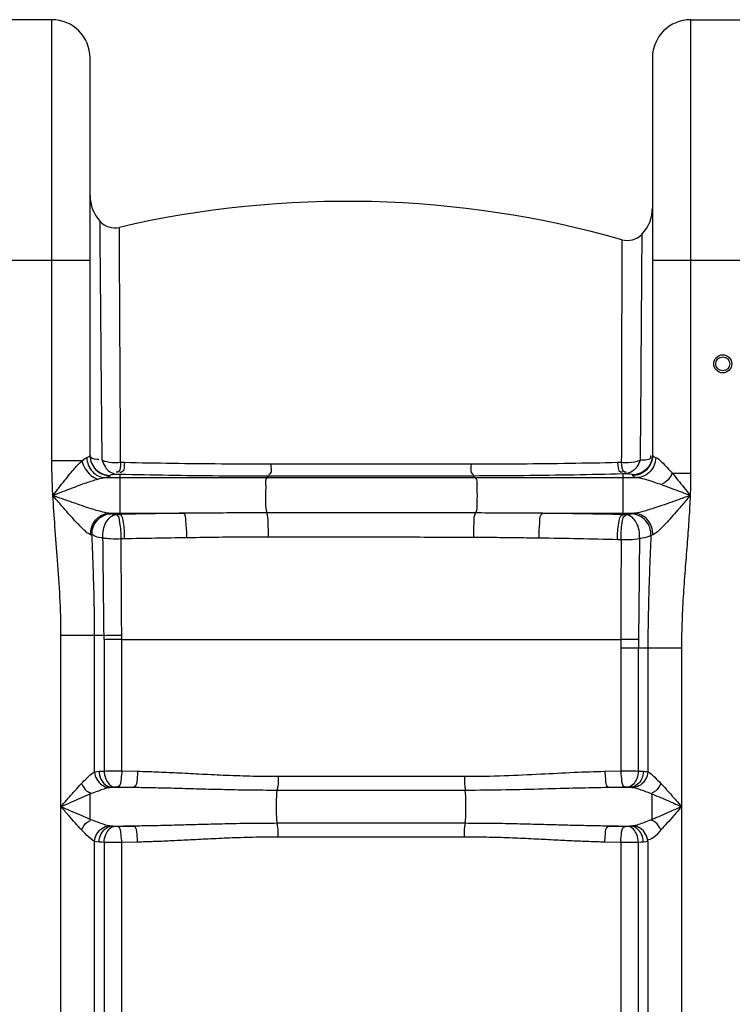
# Model space of a CAD drawing. Units: millimetres. Extents: x 1095 to 4900, y 24911 to 28191.
# Drawn here: x 3209 to 3564, y 27355 to 27846 of the extents above; entities that cross this region are included whole.
import ezdxf

# ---------------------------------------------------------------- set-up
doc = ezdxf.new("R2010")
doc.units = ezdxf.units.MM
doc.layers.add('körperlinien dünn', color=1, linetype='Continuous', lineweight=25)

msp = doc.modelspace()

# ---------------------------------------------------------------- linework, layer by layer
at = {"layer": 'körperlinien dünn'}
for p, q in [((3224.93, 27845.64), (3192.93, 27845.64)), ((3224.93, 27625.99), (3224.93, 27845.64)), ((3542.93, 27845.64), (3542.93, 27619.74)), ((3542.93, 27845.64), (3574.93, 27845.64)), ((3243.93, 27628.58), (3243.93, 27826.64)), ((3523.93, 27826.64), (3523.93, 27628.58)), ((3243.93, 27725.64), (3173.93, 27725.64)), ((3593.93, 27725.64), (3523.93, 27725.64)), ((3523.93, 27628.58), (3524.34, 27628.05)), ((3524.34, 27628.05), (3525.55, 27627.55)), ((3239.94, 27625.99), (3224.93, 27625.99)), ((3259.18, 27625.26), (3261.1, 27625.22)), ((3506.54, 27625.22), (3508.43, 27625.26)), ((3251.45, 27617.59), (3516.41, 27617.59)), ((3253.93, 27618.62), (3253.93, 27618.72)), ((3256.8, 27619.38), (3258.75, 27619.33)), ((3258.75, 27619.33), (3258.75, 27599.83)), ((3333.13, 27618.46), (3332.1, 27617.59)), ((3434.6, 27618.56), (3435.75, 27617.59)), ((3509.1, 27619.61), (3511.02, 27619.66)), ((3509.1, 27619.61), (3509.1, 27599.16)), ((3513.93, 27618.99), (3513.93, 27618.62)), ((3533.82, 27619.74), (3542.93, 27619.74)), ((3253.37, 27599.83), (3290.33, 27599.83)), ((3258.75, 27599.3), (3256.98, 27599.26)), ((3258.75, 27599.83), (3258.75, 27599.3)), ((3469.21, 27599.83), (3514.98, 27599.83)), ((3510.87, 27599.12), (3509.1, 27599.16)), ((3261.15, 27587.09), (3259.41, 27587.05)), ((3508.32, 27586.63), (3506.59, 27586.68)), ((3229.46, 26725.58), (3229.46, 27539.04)), ((3250.9, 27539.04), (3229.46, 27539.04)), ((3246.19, 27471.08), (3246.19, 27539.04)), ((3250.94, 27536.89), (3250.94, 27471.47)), ((3259.73, 27471.51), (3259.73, 27536.97)), ((3259.73, 27536.97), (3508.16, 27536.97)), ((3508.12, 27532.71), (3508.12, 27471.51)), ((3538.39, 27532.71), (3508.12, 27532.71)), ((3516.91, 27471.47), (3516.91, 27532.71)), ((3521.66, 27532.71), (3521.66, 27471.08)), ((3538.39, 27532.71), (3538.39, 26725.58)), ((3259.73, 27471.51), (3267.65, 27471.35)), ((3500.2, 27471.35), (3508.12, 27471.51)), ((3337.56, 27468.83), (3430.29, 27468.83)), ((3244.04, 27447.39), (3244.04, 27460.03)), ((3254.54, 27463.38), (3265.81, 27463.38)), ((3337.2, 27462), (3430.65, 27462)), ((3502.05, 27463.38), (3513.32, 27463.38)), ((3430.65, 27445.42), (3337.2, 27445.42)), ((3254.54, 27444.04), (3265.81, 27444.04)), ((3502.05, 27444.04), (3513.32, 27444.04)), ((3246.19, 27311.08), (3246.19, 27436.35)), ((3250.94, 27435.95), (3250.94, 27311.47)), ((3267.65, 27436.07), (3259.73, 27435.91)), ((3259.73, 27311.51), (3259.73, 27435.91)), ((3430.29, 27438.59), (3337.56, 27438.59)), ((3508.12, 27435.91), (3500.2, 27436.07)), ((3508.12, 27435.91), (3508.12, 27311.51)), ((3516.91, 27311.47), (3516.91, 27435.95)), ((3521.66, 27436.35), (3521.66, 27311.08))]:
    msp.add_line(p, q, dxfattribs=at)
for points in [[(3239.94, 27625.99), (3241.27, 27627.03), (3242.3, 27627.55)], [(3242.3, 27627.55), (3243.51, 27628.05), (3243.93, 27628.58)], [(3251.45, 27617.59), (3253.3, 27618.09), (3253.93, 27618.62)], [(3253.93, 27618.72), (3253.97, 27618.81), (3254.11, 27618.9), (3254.34, 27618.99), (3254.66, 27619.07), (3255.07, 27619.16), (3255.56, 27619.24), (3256.14, 27619.31), (3256.8, 27619.38)], [(3511.02, 27619.66), (3512.58, 27619.47), (3513.58, 27619.24), (3513.93, 27618.99)], [(3513.93, 27618.62), (3514.56, 27618.09), (3516.41, 27617.59)], [(3254.41, 27599.6), (3253.92, 27599.72), (3253.37, 27599.83)], [(3256.98, 27599.26), (3256.3, 27599.32), (3255.71, 27599.38), (3255.19, 27599.45), (3254.76, 27599.52), (3254.41, 27599.6)], [(3513.56, 27599.49), (3513.29, 27599.43), (3512.95, 27599.36), (3512.54, 27599.29), (3512.05, 27599.23), (3511.49, 27599.17), (3510.87, 27599.12)], [(3514.98, 27599.83), (3514.2, 27599.67), (3513.56, 27599.49)], [(3244.94, 27588.88), (3244.62, 27589.01), (3244.25, 27589.14)], [(3524.1, 27589.17), (3523.58, 27588.98), (3523.16, 27588.79)], [(3250.94, 27536.89), (3250.91, 27537.97), (3250.9, 27539.04)], [(3259.73, 27536.97), (3259.72, 27538.03), (3259.71, 27539.1)], [(3246.19, 27471.08), (3247.27, 27471.25), (3248.42, 27471.35)], [(3248.42, 27471.35), (3249.63, 27471.41), (3250.94, 27471.47)], [(3516.91, 27471.47), (3518.27, 27471.41), (3519.43, 27471.35)], [(3519.43, 27471.35), (3520.25, 27471.28), (3520.99, 27471.19), (3521.66, 27471.08)], [(3253.25, 27463.23), (3253.87, 27463.32), (3254.54, 27463.38)], [(3254.54, 27463.38), (3255.24, 27463.44), (3256, 27463.5)], [(3256, 27463.5), (3256.18, 27463.52), (3256.38, 27463.53), (3256.6, 27463.53), (3256.85, 27463.54), (3257.12, 27463.54), (3257.42, 27463.54), (3257.76, 27463.54)], [(3510.1, 27463.54), (3510.33, 27463.54), (3510.56, 27463.55), (3510.8, 27463.54), (3511.05, 27463.54), (3511.31, 27463.53), (3511.58, 27463.52), (3511.86, 27463.5)], [(3511.86, 27463.5), (3512.64, 27463.44), (3513.32, 27463.38)], [(3513.32, 27463.38), (3513.79, 27463.34), (3514.21, 27463.29), (3514.6, 27463.23)], [(3254.54, 27444.04), (3253.84, 27444.1), (3253.25, 27444.19)], [(3256, 27443.92), (3255.21, 27443.98), (3254.54, 27444.04)], [(3257.76, 27443.88), (3257.52, 27443.88), (3257.29, 27443.88), (3257.05, 27443.88), (3256.81, 27443.88), (3256.54, 27443.89), (3256.27, 27443.9), (3256, 27443.92)], [(3511.86, 27443.92), (3511.67, 27443.9), (3511.47, 27443.89), (3511.25, 27443.89), (3511.01, 27443.88), (3510.74, 27443.88), (3510.43, 27443.88), (3510.1, 27443.88)], [(3513.32, 27444.04), (3512.62, 27443.98), (3511.86, 27443.92)], [(3514.6, 27444.19), (3513.98, 27444.1), (3513.32, 27444.04)], [(3248.42, 27436.07), (3247.2, 27436.18), (3246.19, 27436.35)], [(3250.94, 27435.95), (3249.59, 27436.01), (3248.42, 27436.07)], [(3519.43, 27436.07), (3518.22, 27436.01), (3516.91, 27435.95)], [(3521.66, 27436.35), (3520.59, 27436.17), (3519.43, 27436.07)]]:
    msp.add_lwpolyline(points, dxfattribs=at)
for radius in [4.5, 3.5]:
    msp.add_circle((3558.93, 27674.26), radius, dxfattribs=at)
for centre, radius, start, end in [((3224.93, 27826.64), 19, 0, 90), ((3542.93, 27826.64), 19, 90, 180), ((3262.93, 27758.05), 19, 180, 222.5112), ((3371.68, 27255.19), 500, 74.0984, 103.0765), ((3504.93, 27751.92), 19, 316.121, 0), ((3256.29, 27751.97), 10, 222.5109, 283.0765), ((3511.41, 27745.68), 10, 254.0984, 316.121)]:
    msp.add_arc(centre, radius, start, end, dxfattribs=at)
for points, knots in [([(3249.99, 27626.23), (3249.88, 27637.03), (3249.69, 27657.06), (3249.44, 27684.32), (3249.26, 27706.05), (3249.11, 27722.06), (3249.02, 27733), (3248.97, 27740.13), (3248.93, 27743.76), (3248.92, 27745.21)], [0, 0, 0, 0, 32.393939, 60.08952, 81.804159, 97.581644, 108.110467, 114.627925, 118.985515, 118.985515, 118.985515, 118.985515]), ([(3518.62, 27738.75), (3518.61, 27737.33), (3518.59, 27733.82), (3518.54, 27726.93), (3518.48, 27716.38), (3518.36, 27700.98), (3518.21, 27680.27), (3518.04, 27654.74), (3517.87, 27636.16), (3517.79, 27626.27)], [0, 0, 0, 0, 4.235878, 10.527506, 20.69502, 35.882588, 56.728834, 82.823276, 112.475069, 112.475069, 112.475069, 112.475069]), ([(3259.18, 27625.26), (3259.12, 27635.9), (3259.01, 27655.61), (3258.86, 27682.45), (3258.75, 27703.8), (3258.67, 27719.52), (3258.63, 27728.12), (3258.61, 27731.57)], [0, 0, 0, 0, 31.918896, 59.151598, 80.503911, 95.976337, 106.312125, 106.312125, 106.312125, 106.312125]), ([(3508.65, 27725.71), (3508.65, 27722.37), (3508.63, 27714.05), (3508.6, 27698.89), (3508.56, 27678.49), (3508.5, 27653.33), (3508.45, 27635.01), (3508.43, 27625.26)], [0, 0, 0, 0, 10.01466, 24.949324, 45.490376, 71.204322, 100.445478, 100.445478, 100.445478, 100.445478]), ([(3242.3, 27627.55), (3242.34, 27626.28), (3242.87, 27623.75), (3244.89, 27620.5), (3247.87, 27618.25), (3250.27, 27617.64), (3251.45, 27617.59)], [0, 0, 0, 0, 3.815209, 7.581841, 11.23366, 14.766154, 14.766154, 14.766154, 14.766154]), ([(3243.93, 27628.68), (3243.93, 27627.39), (3244.45, 27624.76), (3246.68, 27621.45), (3250, 27619.24), (3252.63, 27618.72), (3253.93, 27618.72)], [0, 0, 0, 0, 3.88752, 7.779075, 11.676311, 15.577559, 15.577559, 15.577559, 15.577559]), ([(3243.93, 27628.68), (3243.93, 27627.37), (3245.81, 27626.6), (3248.38, 27626.83), (3248.33, 27626.5)], [0, 0, 0, 0, 3.941941, 4.933524, 4.933524, 4.933524, 4.933524]), ([(3243.93, 27628.58), (3243.93, 27627.28), (3244.45, 27624.66), (3246.68, 27621.35), (3250, 27619.13), (3252.63, 27618.62), (3253.93, 27618.62)], [0, 0, 0, 0, 3.887525, 7.779073, 11.676302, 15.577545, 15.577545, 15.577545, 15.577545]), ([(3523.92, 27628.59), (3523.88, 27627.41), (3523.34, 27624.93), (3521.18, 27621.72), (3517.86, 27619.5), (3515.23, 27618.99), (3513.93, 27618.99)], [0, 0, 0, 0, 3.534639, 7.426198, 11.323438, 15.224692, 15.224692, 15.224692, 15.224692]), ([(3523.93, 27628.58), (3523.93, 27627.28), (3523.41, 27624.66), (3521.18, 27621.35), (3517.86, 27619.13), (3515.23, 27618.62), (3513.93, 27618.62)], [0, 0, 0, 0, 3.887383, 7.778859, 11.676127, 15.577545, 15.577545, 15.577545, 15.577545]), ([(3525.55, 27627.55), (3525.51, 27626.28), (3524.98, 27623.75), (3522.96, 27620.5), (3519.98, 27618.25), (3517.58, 27617.63), (3516.41, 27617.59)], [0, 0, 0, 0, 3.815311, 7.58199, 11.233774, 14.766161, 14.766161, 14.766161, 14.766161]), ([(3517.79, 27626.27), (3519.65, 27626.62), (3523.55, 27626.15), (3523.16, 27628.35), (3523.11, 27628.53)], [0, 0, 0, 0, 5.671729, 6.230477, 6.230477, 6.230477, 6.230477]), ([(3525.55, 27627.55), (3526.7, 27627.21), (3528.64, 27625.34), (3531.28, 27622.68), (3533, 27620.69), (3533.82, 27619.74)], [0, 0, 0, 0, 3.578429, 7.669576, 11.428528, 11.428528, 11.428528, 11.428528]), ([(3225.45, 27608.71), (3225.29, 27611.67), (3225.03, 27617.43), (3224.93, 27623.19), (3224.93, 27625.99)], [0, 0, 0, 0, 8.88207, 17.292556, 17.292556, 17.292556, 17.292556]), ([(3225.45, 27608.71), (3226.48, 27610.04), (3228.45, 27612.57), (3231.27, 27616.14), (3233.81, 27619.27), (3236.6, 27622.57), (3238.61, 27624.78), (3239.94, 27625.99)], [0, 0, 0, 0, 5.062956, 9.611708, 13.642936, 17.159702, 22.573659, 22.573659, 22.573659, 22.573659]), ([(3239.94, 27625.99), (3240.25, 27624.58), (3241.36, 27621.86), (3244.11, 27618.62), (3246.58, 27617.22), (3247.85, 27616.86)], [0, 0, 0, 0, 4.32989, 8.629949, 12.574828, 12.574828, 12.574828, 12.574828]), ([(3249.99, 27626.23), (3250.36, 27625.03), (3251.61, 27621.94), (3254.72, 27619.54), (3256.8, 27619.38)], [0, 0, 0, 0, 3.776637, 10.026573, 10.026573, 10.026573, 10.026573]), ([(3249.99, 27626.23), (3251.52, 27625.63), (3254.62, 27625.07), (3257.74, 27625.1), (3259.18, 27625.26)], [0, 0, 0, 0, 4.940287, 9.304858, 9.304858, 9.304858, 9.304858]), ([(3259.18, 27625.26), (3258.91, 27623.56), (3259.37, 27620.27), (3257.18, 27620.21), (3256.89, 27620.24)], [0, 0, 0, 0, 5.16669, 6.018689, 6.018689, 6.018689, 6.018689]), ([(3261.1, 27625.22), (3260.86, 27623.51), (3261.31, 27620.27), (3259.11, 27620.15), (3258.83, 27620.18)], [0, 0, 0, 0, 5.1651, 6.027394, 6.027394, 6.027394, 6.027394]), ([(3261.1, 27625.22), (3269.06, 27625.04), (3285.14, 27624.75), (3309.42, 27624.49), (3325.74, 27624.44), (3333.94, 27624.44)], [0, 0, 0, 0, 23.885003, 48.249956, 72.842943, 72.842943, 72.842943, 72.842943]), ([(3333.94, 27624.44), (3333.87, 27622.75), (3334.81, 27620.18), (3333.09, 27619.12), (3332.88, 27619.03)], [0, 0, 0, 0, 5.06524, 5.759905, 5.759905, 5.759905, 5.759905]), ([(3333.94, 27624.44), (3344.78, 27624.45), (3367.46, 27624.45), (3400.68, 27624.45), (3423.06, 27624.44), (3433.6, 27624.44)], [0, 0, 0, 0, 32.526246, 68.0475, 99.658991, 99.658991, 99.658991, 99.658991]), ([(3433.6, 27624.44), (3433.69, 27622.77), (3432.78, 27620.1), (3434.59, 27619.25), (3434.8, 27619.18)], [0, 0, 0, 0, 4.989874, 5.666957, 5.666957, 5.666957, 5.666957]), ([(3433.6, 27624.44), (3441.88, 27624.43), (3458.29, 27624.48), (3482.6, 27624.75), (3498.64, 27625.04), (3506.54, 27625.22)], [0, 0, 0, 0, 24.83457, 49.23361, 72.945273, 72.945273, 72.945273, 72.945273]), ([(3506.54, 27625.22), (3506.81, 27623.58), (3506.54, 27620.42), (3508.69, 27620.4), (3508.98, 27620.44)], [0, 0, 0, 0, 4.986091, 5.879311, 5.879311, 5.879311, 5.879311]), ([(3508.43, 27625.26), (3509.58, 27625.12), (3512.74, 27625), (3515.95, 27625.51), (3517.8, 27626.27)], [0, 0, 0, 0, 3.496255, 9.48939, 9.48939, 9.48939, 9.48939]), ([(3508.43, 27625.26), (3508.73, 27623.63), (3508.44, 27620.44), (3510.6, 27620.47), (3510.89, 27620.52)], [0, 0, 0, 0, 4.985079, 5.871549, 5.871549, 5.871549, 5.871549]), ([(3517.8, 27626.27), (3517.41, 27625.11), (3516.13, 27622.11), (3513.06, 27619.82), (3511.02, 27619.66)], [0, 0, 0, 0, 3.686266, 9.816624, 9.816624, 9.816624, 9.816624]), ([(3225.45, 27608.71), (3227.07, 27609.35), (3230.14, 27610.57), (3234.53, 27612.28), (3238.47, 27613.76), (3242.84, 27615.32), (3245.92, 27616.33), (3247.85, 27616.86)], [0, 0, 0, 0, 5.219935, 9.921619, 14.122936, 17.844693, 23.842811, 23.842811, 23.842811, 23.842811]), ([(3258.75, 27619.33), (3266.88, 27619.14), (3283.3, 27618.81), (3308.1, 27618.52), (3324.76, 27618.46), (3333.13, 27618.46)], [0, 0, 0, 0, 24.390385, 49.278104, 74.388013, 74.388013, 74.388013, 74.388013]), ([(3332.1, 27617.59), (3331, 27616.66), (3331.62, 27613.25), (3331.14, 27609.35), (3331.42, 27604.89), (3331.27, 27601.64), (3331.97, 27600.04)], [0, 0, 0, 0, 4.332652, 8.292785, 12.391819, 17.651964, 17.651964, 17.651964, 17.651964]), ([(3333.13, 27618.46), (3344.17, 27618.47), (3367.27, 27618.48), (3401.09, 27618.51), (3423.87, 27618.54), (3434.6, 27618.56)], [0, 0, 0, 0, 33.116222, 69.283874, 101.470738, 101.470738, 101.470738, 101.470738]), ([(3434.6, 27618.56), (3443.06, 27618.57), (3459.82, 27618.67), (3484.65, 27619.02), (3501.03, 27619.39), (3509.1, 27619.61)], [0, 0, 0, 0, 25.363006, 50.290466, 74.505868, 74.505868, 74.505868, 74.505868]), ([(3435.75, 27617.59), (3436.88, 27616.64), (3436.23, 27613.17), (3436.73, 27609.22), (3436.4, 27604.78), (3436.64, 27601.51), (3435.86, 27599.98)], [0, 0, 0, 0, 4.41414, 8.434831, 12.566254, 17.716547, 17.716547, 17.716547, 17.716547]), ([(3516.41, 27617.59), (3517.92, 27617.45), (3520.89, 27616.64), (3525.06, 27615.31), (3527.76, 27614.36), (3529.03, 27613.91)], [0, 0, 0, 0, 4.56435, 9.13712, 13.162085, 13.162085, 13.162085, 13.162085]), ([(3533.82, 27619.74), (3532.96, 27618.27), (3531.68, 27616.05), (3529.53, 27614.71), (3528.82, 27614.43)], [0, 0, 0, 0, 5.120156, 7.410865, 7.410865, 7.410865, 7.410865]), ([(3533.82, 27619.74), (3534.76, 27618.63), (3536.68, 27616.29), (3539.63, 27612.6), (3541.66, 27610.04), (3542.7, 27608.71)], [0, 0, 0, 0, 4.352564, 9.09638, 14.161045, 14.161045, 14.161045, 14.161045]), ([(3542.93, 27619.74), (3542.93, 27617.93), (3542.89, 27614.25), (3542.77, 27610.58), (3542.7, 27608.71)], [0, 0, 0, 0, 5.431113, 11.031794, 11.031794, 11.031794, 11.031794]), ([(3529.03, 27613.91), (3530.44, 27613.4), (3533.39, 27612.31), (3537.94, 27610.57), (3541.08, 27609.35), (3542.7, 27608.71)], [0, 0, 0, 0, 4.521125, 9.414222, 14.62989, 14.62989, 14.62989, 14.62989]), ([(3247.9, 27601.04), (3246.75, 27601.37), (3244.19, 27602.15), (3239.93, 27603.56), (3234.76, 27605.35), (3229.84, 27607.12), (3226.62, 27608.28), (3225.45, 27608.71)], [0, 0, 0, 0, 3.568737, 8.031588, 13.467614, 19.984253, 23.728424, 23.728424, 23.728424, 23.728424]), ([(3229.46, 27539.04), (3229.46, 27545.42), (3229.13, 27557.89), (3227.9, 27575.97), (3226.5, 27592.79), (3225.73, 27603.57), (3225.45, 27608.71)], [0, 0, 0, 0, 19.139673, 37.401406, 54.343313, 69.798751, 69.798751, 69.798751, 69.798751]), ([(3238.29, 27594.16), (3237.83, 27594.63), (3236.28, 27596.23), (3233.52, 27599.33), (3229.7, 27603.71), (3226.95, 27606.94), (3225.45, 27608.71)], [0, 0, 0, 0, 1.974123, 6.689683, 12.445169, 19.412765, 19.412765, 19.412765, 19.412765]), ([(3542.7, 27608.71), (3541.59, 27608.3), (3538.54, 27607.18), (3533.88, 27605.49), (3528.96, 27603.77), (3524.89, 27602.39), (3522.43, 27601.63), (3521.33, 27601.3)], [0, 0, 0, 0, 3.548037, 9.739755, 14.898918, 19.170724, 22.627696, 22.627696, 22.627696, 22.627696]), ([(3542.7, 27608.71), (3541.96, 27607.83), (3539.93, 27605.41), (3536.82, 27601.73), (3533.52, 27597.96), (3531.5, 27595.72), (3530.57, 27594.75)], [0, 0, 0, 0, 3.454652, 9.478126, 14.451459, 18.497324, 18.497324, 18.497324, 18.497324]), ([(3542.7, 27608.71), (3542.56, 27604.98), (3542.14, 27597.29), (3541.25, 27585.42), (3540.23, 27572.91), (3539.26, 27559.84), (3538.56, 27546.37), (3538.39, 27537.28), (3538.39, 27532.71)], [0, 0, 0, 0, 11.208071, 23.098443, 35.692397, 48.8731, 62.418815, 76.142184, 76.142184, 76.142184, 76.142184]), ([(3244.25, 27589.14), (3244.21, 27590.47), (3244.61, 27593.16), (3246.58, 27596.65), (3249.63, 27599.11), (3252.14, 27599.78), (3253.37, 27599.83)], [0, 0, 0, 0, 3.992062, 7.942521, 11.767623, 15.456688, 15.456688, 15.456688, 15.456688]), ([(3244.94, 27588.88), (3244.88, 27590.22), (3245.28, 27592.94), (3247.34, 27596.46), (3250.53, 27598.92), (3253.13, 27599.56), (3254.41, 27599.6)], [0, 0, 0, 0, 4.016451, 8.017577, 11.945876, 15.787428, 15.787428, 15.787428, 15.787428]), ([(3253.37, 27599.83), (3252, 27599.96), (3250.17, 27600.41), (3248.37, 27600.91), (3247.9, 27601.04)], [0, 0, 0, 0, 4.120998, 5.604093, 5.604093, 5.604093, 5.604093]), ([(3250.38, 27587.52), (3250.28, 27588.91), (3250.47, 27591.69), (3251.98, 27596.21), (3254.9, 27599.07), (3256.98, 27599.26)], [0, 0, 0, 0, 4.179984, 8.177243, 14.435551, 14.435551, 14.435551, 14.435551]), ([(3259.41, 27587.05), (3259.44, 27588.47), (3259.45, 27591.28), (3258.8, 27595.09), (3258.41, 27598.83), (3256.98, 27599.26)], [0, 0, 0, 0, 4.249166, 8.168322, 12.644104, 12.644104, 12.644104, 12.644104]), ([(3290.33, 27599.83), (3285.04, 27599.77), (3274.52, 27599.62), (3263.99, 27599.41), (3258.75, 27599.3)], [0, 0, 0, 0, 15.857369, 31.582049, 31.582049, 31.582049, 31.582049]), ([(3261.15, 27587.09), (3261.2, 27588.5), (3261.18, 27591.31), (3260.55, 27595.15), (3260.16, 27598.81), (3258.75, 27599.3)], [0, 0, 0, 0, 4.24892, 8.167069, 12.632386, 12.632386, 12.632386, 12.632386]), ([(3331.97, 27600.04), (3327.04, 27600.04), (3317.49, 27600.02), (3303.61, 27599.92), (3294.66, 27599.86), (3290.33, 27599.83)], [0, 0, 0, 0, 14.790463, 28.650575, 41.640257, 41.640257, 41.640257, 41.640257]), ([(3292.07, 27587.6), (3292.11, 27589.02), (3292.14, 27591.82), (3291.55, 27595.62), (3291.62, 27599.21), (3290.33, 27599.83)], [0, 0, 0, 0, 4.249381, 8.156491, 12.46123, 12.46123, 12.46123, 12.46123]), ([(3332.7, 27588.01), (3332.73, 27589.31), (3332.76, 27591.84), (3332.53, 27595.82), (3332.55, 27598.65), (3331.97, 27600.04)], [0, 0, 0, 0, 3.897503, 7.55389, 12.071895, 12.071895, 12.071895, 12.071895]), ([(3435.86, 27599.98), (3424.66, 27599.98), (3401.46, 27600), (3366.83, 27600.02), (3343.39, 27600.03), (3331.97, 27600.04)], [0, 0, 0, 0, 33.578549, 69.614668, 103.889689, 103.889689, 103.889689, 103.889689]), ([(3434.98, 27587.78), (3434.95, 27589.11), (3434.91, 27591.71), (3435.21, 27595.73), (3435.13, 27598.66), (3435.86, 27599.98)], [0, 0, 0, 0, 4.001386, 7.749675, 12.262787, 12.262787, 12.262787, 12.262787]), ([(3469.21, 27599.83), (3465.75, 27599.85), (3458.59, 27599.89), (3447.47, 27599.95), (3439.81, 27599.97), (3435.86, 27599.98)], [0, 0, 0, 0, 10.380569, 21.4839, 33.352726, 33.352726, 33.352726, 33.352726]), ([(3467.53, 27587.42), (3467.48, 27588.85), (3467.44, 27591.69), (3468.02, 27595.54), (3467.9, 27599.19), (3469.21, 27599.83)], [0, 0, 0, 0, 4.293473, 8.261187, 12.63291, 12.63291, 12.63291, 12.63291]), ([(3509.1, 27599.16), (3502.5, 27599.31), (3489.2, 27599.58), (3475.91, 27599.76), (3469.21, 27599.83)], [0, 0, 0, 0, 19.804116, 39.895967, 39.895967, 39.895967, 39.895967]), ([(3506.59, 27586.68), (3506.52, 27588.12), (3506.53, 27590.98), (3507.17, 27594.91), (3507.64, 27598.68), (3509.1, 27599.16)], [0, 0, 0, 0, 4.31518, 8.328084, 12.947956, 12.947956, 12.947956, 12.947956]), ([(3508.32, 27586.63), (3508.27, 27588.07), (3508.25, 27590.94), (3508.91, 27594.85), (3509.38, 27598.69), (3510.87, 27599.12)], [0, 0, 0, 0, 4.316785, 8.33185, 12.965113, 12.965113, 12.965113, 12.965113]), ([(3517.47, 27587.16), (3517.59, 27588.57), (3517.43, 27591.39), (3515.94, 27595.99), (3512.98, 27598.93), (3510.87, 27599.12)], [0, 0, 0, 0, 4.232966, 8.295225, 14.653871, 14.653871, 14.653871, 14.653871]), ([(3523.16, 27588.79), (3523.22, 27590.13), (3522.82, 27592.86), (3520.73, 27596.39), (3517.49, 27598.83), (3514.86, 27599.46), (3513.56, 27599.49)], [0, 0, 0, 0, 4.020133, 8.03358, 11.993836, 15.886479, 15.886479, 15.886479, 15.886479]), ([(3524.1, 27589.17), (3524.14, 27590.5), (3523.73, 27593.18), (3521.76, 27596.66), (3518.71, 27599.12), (3516.21, 27599.78), (3514.98, 27599.83)], [0, 0, 0, 0, 3.985303, 7.92869, 11.747146, 15.430261, 15.430261, 15.430261, 15.430261]), ([(3243.1, 27589.69), (3242.16, 27590.27), (3240.6, 27591.85), (3239.05, 27593.39), (3238.29, 27594.16)], [0, 0, 0, 0, 3.315139, 6.565076, 6.565076, 6.565076, 6.565076]), ([(3530.57, 27594.75), (3529.54, 27593.66), (3527.8, 27591.95), (3526.03, 27590.22), (3525.22, 27589.71)], [0, 0, 0, 0, 4.485007, 7.353041, 7.353041, 7.353041, 7.353041]), ([(3246.19, 27539.04), (3246.19, 27543.48), (3246.12, 27552.21), (3245.82, 27565), (3245.41, 27577.17), (3245.1, 27585.06), (3244.94, 27588.88)], [0, 0, 0, 0, 13.326734, 26.16432, 38.385524, 49.859205, 49.859205, 49.859205, 49.859205]), ([(3250.38, 27587.52), (3249.11, 27587.71), (3247.2, 27587.72), (3245.7, 27588.84), (3245.35, 27589.24)], [0, 0, 0, 0, 3.855456, 5.423937, 5.423937, 5.423937, 5.423937]), ([(3259.41, 27587.05), (3257.66, 27586.94), (3254.63, 27586.94), (3251.62, 27587.27), (3250.38, 27587.52)], [0, 0, 0, 0, 5.269419, 9.062679, 9.062679, 9.062679, 9.062679]), ([(3250.9, 27539.04), (3250.81, 27546.84), (3250.64, 27563), (3250.46, 27579.16), (3250.38, 27587.52)], [0, 0, 0, 0, 23.402768, 48.48108, 48.48108, 48.48108, 48.48108]), ([(3292.07, 27587.6), (3286.89, 27587.54), (3276.58, 27587.4), (3266.27, 27587.2), (3261.15, 27587.09)], [0, 0, 0, 0, 15.541649, 30.922491, 30.922491, 30.922491, 30.922491]), ([(3332.7, 27588.01), (3327.88, 27588.02), (3318.56, 27587.98), (3305.02, 27587.79), (3296.29, 27587.65), (3292.07, 27587.6)], [0, 0, 0, 0, 14.442366, 27.958737, 40.631644, 40.631644, 40.631644, 40.631644]), ([(3434.98, 27587.78), (3423.97, 27587.81), (3401.13, 27587.88), (3367.03, 27587.95), (3343.95, 27587.99), (3332.7, 27588.01)], [0, 0, 0, 0, 33.045577, 68.527646, 102.287793, 102.287793, 102.287793, 102.287793]), ([(3467.53, 27587.42), (3464.15, 27587.46), (3457.17, 27587.56), (3446.32, 27587.71), (3438.85, 27587.76), (3434.98, 27587.78)], [0, 0, 0, 0, 10.125865, 20.956481, 32.546307, 32.546307, 32.546307, 32.546307]), ([(3506.59, 27586.68), (3500.12, 27586.84), (3487.11, 27587.13), (3474.09, 27587.34), (3467.53, 27587.42)], [0, 0, 0, 0, 19.389332, 39.065678, 39.065678, 39.065678, 39.065678]), ([(3523.16, 27588.79), (3521.86, 27587.99), (3519.85, 27587.54), (3517.91, 27587.27), (3517.46, 27587.2)], [0, 0, 0, 0, 4.583801, 5.925943, 5.925943, 5.925943, 5.925943]), ([(3523.16, 27588.79), (3523.02, 27585.37), (3522.74, 27578.33), (3522.32, 27567.49), (3521.96, 27556.18), (3521.72, 27544.53), (3521.66, 27536.67), (3521.66, 27532.71)], [0, 0, 0, 0, 10.272691, 21.156018, 32.524797, 44.223133, 56.111361, 56.111361, 56.111361, 56.111361]), ([(3259.71, 27539.1), (3259.66, 27546.82), (3259.56, 27562.81), (3259.46, 27578.79), (3259.41, 27587.05)], [0, 0, 0, 0, 23.184372, 47.955971, 47.955971, 47.955971, 47.955971]), ([(3508.32, 27586.63), (3508.29, 27578.45), (3508.24, 27561.89), (3508.19, 27545.34), (3508.16, 27536.97)], [0, 0, 0, 0, 24.557894, 49.663902, 49.663902, 49.663902, 49.663902]), ([(3517.47, 27587.16), (3515.88, 27586.8), (3512.81, 27586.49), (3509.74, 27586.53), (3508.32, 27586.63)], [0, 0, 0, 0, 4.895506, 9.187002, 9.187002, 9.187002, 9.187002]), ([(3517.47, 27587.16), (3517.4, 27578.87), (3517.24, 27562.11), (3517.07, 27545.35), (3517, 27536.89)], [0, 0, 0, 0, 24.894724, 50.277285, 50.277285, 50.277285, 50.277285]), ([(3250.9, 27539.04), (3252.8, 27539.06), (3255.74, 27539.08), (3258.68, 27539.09), (3259.71, 27539.09)], [0, 0, 0, 0, 5.718857, 8.813906, 8.813906, 8.813906, 8.813906]), ([(3259.73, 27536.97), (3257.7, 27536.96), (3254.76, 27536.95), (3251.83, 27536.9), (3250.94, 27536.87)], [0, 0, 0, 0, 6.1133, 8.792653, 8.792653, 8.792653, 8.792653]), ([(3517, 27536.89), (3515.09, 27536.89), (3512.14, 27536.9), (3509.2, 27536.97), (3508.16, 27537.01)], [0, 0, 0, 0, 5.734835, 8.839043, 8.839043, 8.839043, 8.839043]), ([(3239.72, 27465.25), (3240.52, 27466.1), (3242.55, 27468.16), (3244.66, 27470.26), (3246.19, 27471.08)], [0, 0, 0, 0, 3.515091, 8.723024, 8.723024, 8.723024, 8.723024]), ([(3246.19, 27471.08), (3246.3, 27469.78), (3247.09, 27467.23), (3249.65, 27464.31), (3252.06, 27463.35), (3253.25, 27463.23)], [0, 0, 0, 0, 3.90444, 7.726563, 11.312982, 11.312982, 11.312982, 11.312982]), ([(3248.42, 27471.35), (3248.48, 27470.02), (3249.19, 27466.56), (3252.34, 27463.54), (3254.54, 27463.38)], [0, 0, 0, 0, 3.972566, 10.585824, 10.585824, 10.585824, 10.585824]), ([(3250.94, 27471.47), (3252.36, 27471.49), (3255.29, 27471.52), (3258.22, 27471.52), (3259.73, 27471.51)], [0, 0, 0, 0, 4.249223, 8.792768, 8.792768, 8.792768, 8.792768]), ([(3250.94, 27471.47), (3251, 27470.17), (3251.52, 27467.01), (3254.03, 27463.71), (3256, 27463.5)], [0, 0, 0, 0, 3.91821, 9.857874, 9.857874, 9.857874, 9.857874]), ([(3259.73, 27471.51), (3259.71, 27470.24), (3259.35, 27467.79), (3259.17, 27464.02), (3257.76, 27463.54)], [0, 0, 0, 0, 3.814753, 8.302094, 8.302094, 8.302094, 8.302094]), ([(3267.65, 27471.35), (3267.63, 27470.08), (3267.27, 27467.64), (3267.2, 27463.89), (3265.81, 27463.38)], [0, 0, 0, 0, 3.81198, 8.260771, 8.260771, 8.260771, 8.260771]), ([(3267.65, 27471.35), (3270.76, 27471.29), (3277.25, 27471.09), (3287.42, 27470.62), (3298.51, 27470.04), (3310.6, 27469.44), (3323.73, 27468.96), (3332.83, 27468.83), (3337.56, 27468.83)], [0, 0, 0, 0, 9.31735, 19.46712, 30.545968, 42.649054, 55.767781, 69.958651, 69.958651, 69.958651, 69.958651]), ([(3430.29, 27468.83), (3436.93, 27468.84), (3449.62, 27469.08), (3467.83, 27469.95), (3484.49, 27470.84), (3495.11, 27471.25), (3500.2, 27471.35)], [0, 0, 0, 0, 19.916184, 38.074203, 54.68006, 69.957767, 69.957767, 69.957767, 69.957767]), ([(3500.2, 27471.35), (3500.22, 27470.08), (3500.58, 27467.64), (3500.65, 27463.89), (3502.05, 27463.38)], [0, 0, 0, 0, 3.811986, 8.260788, 8.260788, 8.260788, 8.260788]), ([(3508.12, 27471.51), (3509.29, 27471.51), (3512.22, 27471.52), (3515.15, 27471.5), (3516.91, 27471.47)], [0, 0, 0, 0, 3.505325, 8.793135, 8.793135, 8.793135, 8.793135]), ([(3508.12, 27471.51), (3508.15, 27470.24), (3508.5, 27467.79), (3508.68, 27464.02), (3510.1, 27463.54)], [0, 0, 0, 0, 3.814753, 8.302093, 8.302093, 8.302093, 8.302093]), ([(3516.91, 27471.47), (3516.86, 27470.17), (3516.33, 27467.01), (3513.83, 27463.71), (3511.86, 27463.5)], [0, 0, 0, 0, 3.918211, 9.857875, 9.857875, 9.857875, 9.857875]), ([(3519.43, 27471.35), (3519.37, 27470.02), (3518.67, 27466.56), (3515.51, 27463.54), (3513.32, 27463.38)], [0, 0, 0, 0, 3.972566, 10.585824, 10.585824, 10.585824, 10.585824]), ([(3521.66, 27471.08), (3521.55, 27469.78), (3520.76, 27467.23), (3518.2, 27464.31), (3515.79, 27463.35), (3514.6, 27463.23)], [0, 0, 0, 0, 3.904572, 7.726737, 11.313185, 11.313185, 11.313185, 11.313185]), ([(3521.66, 27471.08), (3522.93, 27470.4), (3525.09, 27468.37), (3527.13, 27466.32), (3528.13, 27465.25)], [0, 0, 0, 0, 4.321254, 8.726517, 8.726517, 8.726517, 8.726517]), ([(3229.46, 27453.71), (3230.63, 27455.05), (3232.96, 27457.73), (3236.36, 27461.6), (3238.63, 27464.09), (3239.72, 27465.25)], [0, 0, 0, 0, 5.336474, 10.659379, 15.439768, 15.439768, 15.439768, 15.439768]), ([(3239.72, 27465.25), (3240.44, 27463.89), (3241.51, 27461.82), (3243.56, 27460.8), (3244.19, 27460.64)], [0, 0, 0, 0, 4.615386, 6.58737, 6.58737, 6.58737, 6.58737]), ([(3337.56, 27468.83), (3337.56, 27467.15), (3337.68, 27464.86), (3337.18, 27462.63), (3336.99, 27462.07)], [0, 0, 0, 0, 5.04994, 6.812507, 6.812507, 6.812507, 6.812507]), ([(3430.29, 27468.83), (3430.29, 27467.15), (3430.17, 27464.86), (3430.68, 27462.63), (3430.86, 27462.07)], [0, 0, 0, 0, 5.049903, 6.812505, 6.812505, 6.812505, 6.812505]), ([(3528.13, 27465.25), (3527.41, 27463.89), (3526.34, 27461.82), (3524.3, 27460.8), (3523.66, 27460.64)], [0, 0, 0, 0, 4.615372, 6.587357, 6.587357, 6.587357, 6.587357]), ([(3528.13, 27465.25), (3529.42, 27463.88), (3531.94, 27461.1), (3535.34, 27457.23), (3537.48, 27454.76), (3538.39, 27453.71)], [0, 0, 0, 0, 5.62763, 11.267607, 15.439723, 15.439723, 15.439723, 15.439723]), ([(3229.46, 27453.71), (3231.12, 27454.45), (3234.45, 27455.92), (3239.3, 27458.05), (3242.51, 27459.41), (3244.04, 27460.03)], [0, 0, 0, 0, 5.447454, 10.913303, 15.893784, 15.893784, 15.893784, 15.893784]), ([(3244.04, 27460.03), (3245.2, 27460.51), (3248.23, 27461.69), (3251.3, 27462.83), (3253.25, 27463.23)], [0, 0, 0, 0, 3.762439, 9.755458, 9.755458, 9.755458, 9.755458]), ([(3257.76, 27463.54), (3259.1, 27463.51), (3261.78, 27463.46), (3264.46, 27463.4), (3265.81, 27463.38)], [0, 0, 0, 0, 4.022869, 8.054603, 8.054603, 8.054603, 8.054603]), ([(3265.81, 27463.38), (3268.97, 27463.35), (3275.59, 27463.24), (3285.97, 27462.98), (3297.31, 27462.66), (3309.66, 27462.33), (3323.08, 27462.07), (3332.38, 27462), (3337.2, 27462)], [0, 0, 0, 0, 9.497131, 19.851223, 31.160638, 43.522323, 56.924126, 71.411434, 71.411434, 71.411434, 71.411434]), ([(3337.2, 27445.42), (3336.89, 27447.51), (3336.78, 27450.95), (3336.78, 27456.47), (3336.89, 27459.91), (3337.2, 27462)], [0, 0, 0, 0, 6.329592, 10.277079, 16.606641, 16.606641, 16.606641, 16.606641]), ([(3430.65, 27462), (3437.43, 27462), (3450.39, 27462.14), (3469, 27462.61), (3486.01, 27463.1), (3496.85, 27463.32), (3502.05, 27463.38)], [0, 0, 0, 0, 20.335624, 38.88393, 55.834259, 71.411174, 71.411174, 71.411174, 71.411174]), ([(3430.65, 27445.42), (3430.97, 27447.51), (3431.08, 27450.95), (3431.08, 27456.47), (3430.97, 27459.91), (3430.65, 27462)], [0, 0, 0, 0, 6.329598, 10.277086, 16.606641, 16.606641, 16.606641, 16.606641]), ([(3502.05, 27463.38), (3503.39, 27463.4), (3506.07, 27463.46), (3508.76, 27463.51), (3510.1, 27463.54)], [0, 0, 0, 0, 4.031698, 8.054603, 8.054603, 8.054603, 8.054603]), ([(3514.6, 27463.23), (3516.24, 27462.89), (3519.33, 27461.81), (3522.35, 27460.63), (3523.81, 27460.03)], [0, 0, 0, 0, 5.021248, 9.757883, 9.757883, 9.757883, 9.757883]), ([(3523.82, 27447.39), (3523.82, 27449.5), (3523.81, 27453.71), (3523.81, 27457.93), (3523.81, 27460.03)], [0, 0, 0, 0, 6.322498, 12.643623, 12.643623, 12.643623, 12.643623]), ([(3523.81, 27460.03), (3525.62, 27459.3), (3529.19, 27457.78), (3534.04, 27455.64), (3537.1, 27454.29), (3538.39, 27453.71)], [0, 0, 0, 0, 5.852995, 11.635352, 15.89259, 15.89259, 15.89259, 15.89259]), ([(3239.72, 27442.17), (3238.67, 27443.28), (3236.49, 27445.68), (3233.08, 27449.54), (3230.71, 27452.28), (3229.46, 27453.71)], [0, 0, 0, 0, 4.575924, 9.740829, 15.439778, 15.439778, 15.439778, 15.439778]), ([(3244.04, 27447.39), (3242.57, 27447.99), (3239.48, 27449.3), (3234.62, 27451.42), (3231.23, 27452.93), (3229.46, 27453.71)], [0, 0, 0, 0, 4.768016, 10.074437, 15.892621, 15.892621, 15.892621, 15.892621]), ([(3538.39, 27453.71), (3536.58, 27452.91), (3533.15, 27451.38), (3528.3, 27449.26), (3525.25, 27447.98), (3523.82, 27447.39)], [0, 0, 0, 0, 5.953792, 11.254787, 15.882251, 15.882251, 15.882251, 15.882251]), ([(3538.39, 27453.71), (3537.12, 27452.24), (3534.72, 27449.48), (3531.31, 27445.62), (3529.15, 27443.25), (3528.13, 27442.17)], [0, 0, 0, 0, 5.831577, 10.98958, 15.439785, 15.439785, 15.439785, 15.439785]), ([(3239.72, 27442.17), (3240.44, 27443.53), (3241.52, 27445.6), (3243.56, 27446.62), (3244.19, 27446.78)], [0, 0, 0, 0, 4.615093, 6.58706, 6.58706, 6.58706, 6.58706]), ([(3253.25, 27444.19), (3251.34, 27444.59), (3248.27, 27445.71), (3245.24, 27446.9), (3244.04, 27447.39)], [0, 0, 0, 0, 5.861306, 9.75683, 9.75683, 9.75683, 9.75683]), ([(3337.2, 27445.42), (3332.88, 27445.42), (3324.62, 27445.37), (3312.75, 27445.16), (3301.87, 27444.89), (3291.85, 27444.61), (3282.56, 27444.35), (3273.96, 27444.16), (3268.45, 27444.07), (3265.81, 27444.04)], [0, 0, 0, 0, 12.969178, 24.789703, 35.616113, 45.602217, 54.875264, 63.480069, 71.411488, 71.411488, 71.411488, 71.411488]), ([(3337.56, 27438.59), (3337.56, 27440.27), (3337.68, 27442.56), (3337.18, 27444.79), (3336.99, 27445.35)], [0, 0, 0, 0, 5.049923, 6.812505, 6.812505, 6.812505, 6.812505]), ([(3430.29, 27438.59), (3430.29, 27440.27), (3430.17, 27442.56), (3430.68, 27444.79), (3430.86, 27445.35)], [0, 0, 0, 0, 5.049939, 6.812507, 6.812507, 6.812507, 6.812507]), ([(3502.05, 27444.04), (3499.36, 27444.07), (3493.78, 27444.16), (3485.09, 27444.36), (3475.74, 27444.61), (3465.69, 27444.89), (3454.85, 27445.16), (3443.08, 27445.37), (3434.91, 27445.42), (3430.65, 27445.42)], [0, 0, 0, 0, 8.04853, 16.747853, 26.092598, 36.105118, 46.903188, 58.62911, 71.411491, 71.411491, 71.411491, 71.411491]), ([(3523.82, 27447.39), (3522.77, 27446.96), (3519.75, 27445.77), (3516.68, 27444.62), (3514.6, 27444.19)], [0, 0, 0, 0, 3.397638, 9.766667, 9.766667, 9.766667, 9.766667]), ([(3528.13, 27442.17), (3527.41, 27443.53), (3526.34, 27445.6), (3524.3, 27446.62), (3523.66, 27446.78)], [0, 0, 0, 0, 4.615386, 6.58737, 6.58737, 6.58737, 6.58737]), ([(3246.19, 27436.35), (3244.7, 27437.14), (3242.58, 27439.23), (3240.55, 27441.29), (3239.72, 27442.17)], [0, 0, 0, 0, 5.087704, 8.724426, 8.724426, 8.724426, 8.724426]), ([(3246.19, 27436.35), (3246.3, 27437.64), (3247.09, 27440.19), (3249.65, 27443.11), (3252.06, 27444.07), (3253.25, 27444.19)], [0, 0, 0, 0, 3.904361, 7.726599, 11.313406, 11.313406, 11.313406, 11.313406]), ([(3248.42, 27436.07), (3248.48, 27437.4), (3249.19, 27440.86), (3252.34, 27443.88), (3254.54, 27444.04)], [0, 0, 0, 0, 3.972494, 10.585842, 10.585842, 10.585842, 10.585842]), ([(3250.94, 27435.95), (3251, 27437.25), (3251.52, 27440.41), (3254.03, 27443.71), (3256, 27443.92)], [0, 0, 0, 0, 3.91821, 9.857874, 9.857874, 9.857874, 9.857874]), ([(3265.81, 27444.04), (3264.47, 27444.02), (3261.78, 27443.97), (3259.1, 27443.91), (3257.76, 27443.88)], [0, 0, 0, 0, 4.029325, 8.054603, 8.054603, 8.054603, 8.054603]), ([(3259.73, 27435.91), (3259.71, 27437.18), (3259.35, 27439.63), (3259.17, 27443.4), (3257.76, 27443.88)], [0, 0, 0, 0, 3.814753, 8.302093, 8.302093, 8.302093, 8.302093]), ([(3267.65, 27436.07), (3267.63, 27437.34), (3267.27, 27439.78), (3267.2, 27443.53), (3265.81, 27444.04)], [0, 0, 0, 0, 3.811987, 8.260787, 8.260787, 8.260787, 8.260787]), ([(3500.2, 27436.07), (3500.22, 27437.34), (3500.58, 27439.78), (3500.65, 27443.53), (3502.05, 27444.04)], [0, 0, 0, 0, 3.811981, 8.260772, 8.260772, 8.260772, 8.260772]), ([(3510.1, 27443.88), (3508.76, 27443.91), (3506.07, 27443.97), (3503.39, 27444.02), (3502.05, 27444.04)], [0, 0, 0, 0, 4.025187, 8.054603, 8.054603, 8.054603, 8.054603]), ([(3508.12, 27435.91), (3508.15, 27437.18), (3508.5, 27439.63), (3508.68, 27443.4), (3510.1, 27443.88)], [0, 0, 0, 0, 3.814754, 8.302094, 8.302094, 8.302094, 8.302094]), ([(3516.91, 27435.95), (3516.86, 27437.25), (3516.33, 27440.41), (3513.83, 27443.71), (3511.86, 27443.92)], [0, 0, 0, 0, 3.91821, 9.857874, 9.857874, 9.857874, 9.857874]), ([(3519.43, 27436.07), (3519.37, 27437.4), (3518.67, 27440.86), (3515.51, 27443.88), (3513.32, 27444.04)], [0, 0, 0, 0, 3.972566, 10.585822, 10.585822, 10.585822, 10.585822]), ([(3521.66, 27436.35), (3521.55, 27437.64), (3520.76, 27440.19), (3518.2, 27443.11), (3515.79, 27444.07), (3514.6, 27444.19)], [0, 0, 0, 0, 3.90444, 7.726563, 11.312983, 11.312983, 11.312983, 11.312983]), ([(3528.13, 27442.17), (3526.7, 27440.66), (3525.1, 27438.08), (3522.31, 27437.24), (3521.59, 27437.18)], [0, 0, 0, 0, 6.2593, 8.428326, 8.428326, 8.428326, 8.428326]), ([(3259.73, 27435.91), (3258.56, 27435.91), (3255.63, 27435.9), (3252.7, 27435.92), (3250.94, 27435.95)], [0, 0, 0, 0, 3.505323, 8.793171, 8.793171, 8.793171, 8.793171]), ([(3337.56, 27438.59), (3333.33, 27438.59), (3325.23, 27438.49), (3313.62, 27438.1), (3302.98, 27437.61), (3293.17, 27437.1), (3284.08, 27436.64), (3275.65, 27436.28), (3270.25, 27436.12), (3267.65, 27436.07)], [0, 0, 0, 0, 12.704183, 24.27555, 34.874403, 44.654282, 53.740405, 62.176785, 69.958836, 69.958836, 69.958836, 69.958836]), ([(3500.2, 27436.07), (3497.57, 27436.12), (3492.1, 27436.28), (3483.58, 27436.65), (3474.42, 27437.11), (3464.59, 27437.63), (3453.99, 27438.11), (3442.47, 27438.49), (3434.47, 27438.59), (3430.29, 27438.59)], [0, 0, 0, 0, 7.896751, 16.425764, 25.582115, 35.387817, 45.958858, 57.437477, 69.958847, 69.958847, 69.958847, 69.958847]), ([(3516.91, 27435.95), (3515.5, 27435.93), (3512.57, 27435.9), (3509.64, 27435.91), (3508.12, 27435.91)], [0, 0, 0, 0, 4.249158, 8.792696, 8.792696, 8.792696, 8.792696])]:
    msp.add_open_spline(points, degree=3, knots=knots, dxfattribs=at)
for points in [[(3258.58, 27737.96), (3258.57, 27739.38), (3258.56, 27740.8), (3258.56, 27742.23)], [(3258.61, 27731.57), (3258.6, 27733.7), (3258.59, 27735.83), (3258.58, 27737.96)], [(3508.67, 27736.06), (3508.67, 27734.67), (3508.67, 27733.28), (3508.66, 27731.89)], [(3508.66, 27731.89), (3508.66, 27729.83), (3508.66, 27727.77), (3508.65, 27725.71)], [(3247.85, 27616.86), (3249.03, 27617.17), (3250.23, 27617.48), (3251.45, 27617.59)], [(3519.93, 27600.88), (3518.31, 27600.4), (3516.66, 27599.99), (3514.98, 27599.83)], [(3521.33, 27601.3), (3520.86, 27601.16), (3520.4, 27601.01), (3519.93, 27600.88)], [(3244.25, 27589.14), (3243.85, 27589.28), (3243.46, 27589.47), (3243.1, 27589.69)], [(3525.22, 27589.71), (3524.87, 27589.49), (3524.49, 27589.3), (3524.1, 27589.17)], [(3508.16, 27536.97), (3508.13, 27535.55), (3508.12, 27534.13), (3508.12, 27532.71)], [(3517, 27536.89), (3516.94, 27535.5), (3516.91, 27534.1), (3516.91, 27532.71)]]:
    msp.add_open_spline(points, degree=3, dxfattribs=at)

doc.saveas('drawing.dxf')
